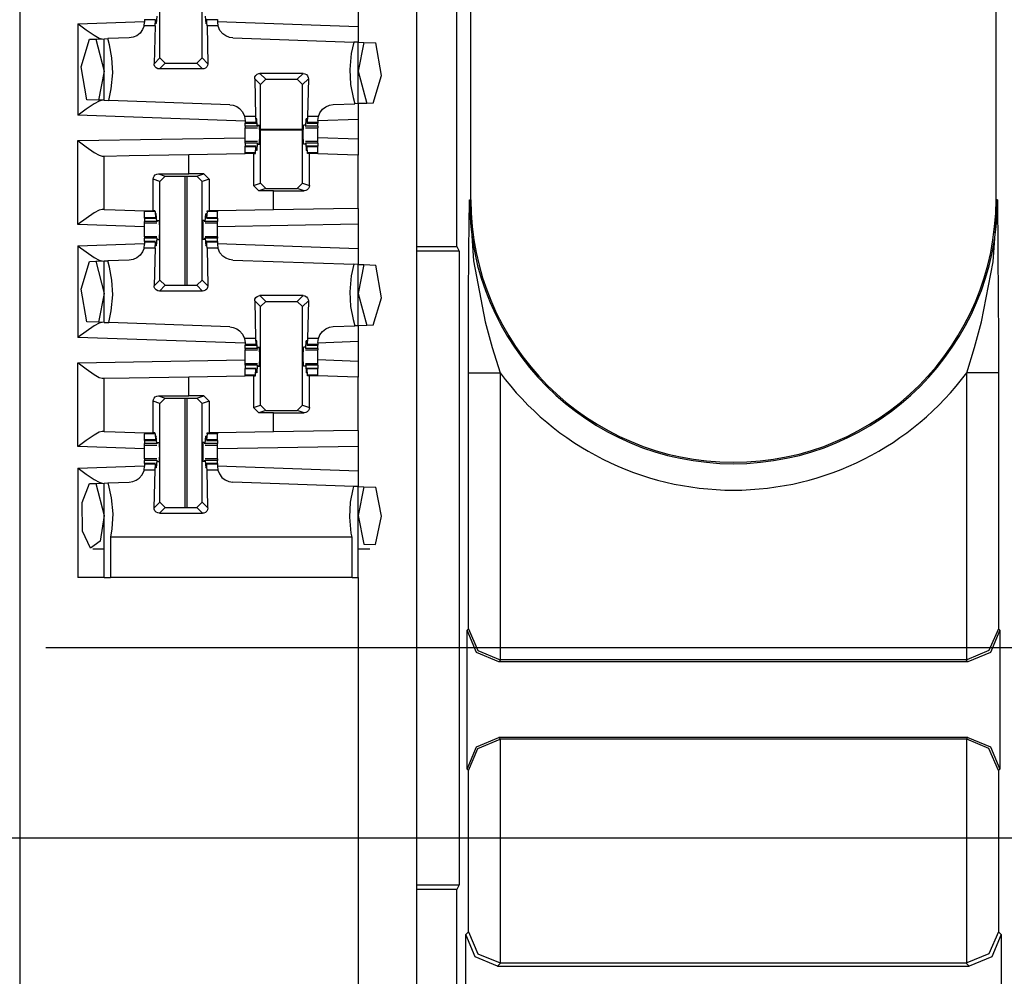
# Paper-space layout 'Layout1' of a CAD drawing. Extents: x 0 to 11, y 0 to 8.5.
# Drawn here: x 5 to 5.2, y 5.3 to 5.5 of the extents above; entities that cross this region are included whole.
import ezdxf

# ---------------------------------------------------------------- set-up
doc = ezdxf.new("R2010")
doc.units = 0
doc.header["$MEASUREMENT"] = 0
doc.layers.add('1', color=7, linetype='Continuous')

psp = doc.layouts.get("Layout1")

# ---------------------------------------------------------------- linework, layer by layer
at = {"layer": '1', "color": 3, "linetype": 'Continuous'}
for p, q in [((4.957068, 5.635761), (4.957068, 3.716386)), ((5.050818, 5.635761), (5.050818, 3.716386)), ((4.990214, 5.519219), (4.990214, 5.542525)), ((5.000173, 5.519219), (5.000173, 5.542525)), ((5.037068, 5.532403), (5.037068, 5.526664)), ((4.989455, 5.529086), (4.989357, 5.527307)), ((5.000932, 5.529086), (5.00103, 5.527307)), ((4.970819, 5.527276), (4.98658, 5.527826)), ((4.970819, 5.527276), (4.970859, 5.527246)), ((4.970819, 5.527276), (4.970819, 5.505658)), ((4.970859, 5.527246), (4.972763, 5.525849)), ((4.986463, 5.526767), (4.986122, 5.5259)), ((4.986463, 5.526767), (4.98658, 5.527695)), ((4.989045, 5.526767), (4.986463, 5.526767)), ((4.98658, 5.528293), (4.98658, 5.5282)), ((4.98916, 5.5282), (4.98658, 5.5282)), ((4.98658, 5.5282), (4.98658, 5.527695)), ((4.989045, 5.526767), (4.988845, 5.51785)), ((4.989045, 5.526767), (4.98916, 5.5282)), ((4.98916, 5.5282), (4.989212, 5.527999)), ((4.989212, 5.527999), (4.989236, 5.527473)), ((4.989357, 5.527307), (4.989236, 5.527473)), ((4.989357, 5.527307), (4.989245, 5.527307)), ((5.00103, 5.527307), (5.001151, 5.527473)), ((5.001143, 5.527307), (5.00103, 5.527307)), ((5.001175, 5.527999), (5.001151, 5.527473)), ((5.001227, 5.5282), (5.001175, 5.527999)), ((5.001342, 5.526767), (5.001227, 5.5282)), ((5.003808, 5.5282), (5.001227, 5.5282)), ((5.001342, 5.526767), (5.001542, 5.51785)), ((5.003924, 5.526767), (5.001342, 5.526767)), ((5.003808, 5.528293), (5.003808, 5.5282)), ((5.003808, 5.5282), (5.003808, 5.527695)), ((5.003808, 5.527826), (5.037068, 5.526664)), ((5.003808, 5.527695), (5.003924, 5.526767)), ((5.003939, 5.52671), (5.003924, 5.526767)), ((5.004391, 5.525686), (5.003939, 5.52671)), ((5.037068, 5.526664), (5.037068, 5.522912)), ((4.972763, 5.525849), (4.974646, 5.52456)), ((4.974646, 5.52456), (4.975826, 5.523909)), ((4.975049, 5.523671), (4.977068, 5.523742)), ((4.975826, 5.523909), (4.976547, 5.523723)), ((4.977068, 5.523742), (4.9779, 5.52377)), ((4.977068, 5.509192), (4.977068, 5.523742)), ((4.982961, 5.523947), (4.9779, 5.52377)), ((4.97829, 5.522282), (4.9779, 5.52377)), ((4.983885, 5.524096), (4.982961, 5.523947)), ((4.984741, 5.524468), (4.983885, 5.524096)), ((4.985515, 5.525078), (4.984741, 5.524468)), ((4.986122, 5.5259), (4.985515, 5.525078)), ((5.005089, 5.524872), (5.004391, 5.525686)), ((5.005774, 5.524396), (5.005089, 5.524872)), ((5.006609, 5.524067), (5.005774, 5.524396)), ((5.007427, 5.523947), (5.006609, 5.524067)), ((5.007427, 5.523947), (5.036016, 5.522949)), ((4.971607, 5.51707), (4.973541, 5.523618)), ((4.973541, 5.523618), (4.975049, 5.523671)), ((4.975049, 5.523671), (4.977068, 5.516074)), ((4.978876, 5.519196), (4.97829, 5.522282)), ((5.036016, 5.522949), (5.035419, 5.520232)), ((5.037068, 5.522912), (5.036016, 5.522949)), ((5.037068, 5.522912), (5.038423, 5.522865)), ((5.037068, 5.508406), (5.037068, 5.522912)), ((5.038423, 5.522865), (5.037068, 5.516074)), ((5.038423, 5.522865), (5.041255, 5.522766)), ((5.042529, 5.515035), (5.041255, 5.522766)), ((4.979081, 5.515702), (4.978876, 5.519196)), ((4.988845, 5.51785), (4.990214, 5.519219)), ((4.991464, 5.51797), (4.990214, 5.519219)), ((5.000173, 5.519219), (4.998923, 5.51797)), ((5.000173, 5.519219), (5.001542, 5.51785)), ((5.035419, 5.520232), (5.035056, 5.516446)), ((4.972907, 5.509337), (4.971607, 5.51707)), ((4.988878, 5.517562), (4.988845, 5.51785)), ((4.989037, 5.51718), (4.988878, 5.517562)), ((4.989314, 5.51687), (4.989037, 5.51718)), ((4.989679, 5.516667), (4.989314, 5.51687)), ((4.991464, 5.51797), (4.990092, 5.516597)), ((4.991464, 5.51797), (4.998923, 5.51797)), ((5.000296, 5.516597), (4.998923, 5.51797)), ((5.00096, 5.516788), (5.000575, 5.516629)), ((5.001271, 5.517067), (5.00096, 5.516788)), ((5.001473, 5.517437), (5.001271, 5.517067)), ((5.001542, 5.51785), (5.001473, 5.517437)), ((4.977068, 5.516074), (4.975689, 5.50924)), ((4.978718, 5.511916), (4.979081, 5.515702)), ((4.990092, 5.516597), (4.989679, 5.516667)), ((5.000296, 5.516597), (4.990092, 5.516597)), ((5.000575, 5.516629), (5.000296, 5.516597)), ((5.012596, 5.514297), (5.012664, 5.51471)), ((5.012664, 5.51471), (5.012866, 5.51508)), ((5.012866, 5.51508), (5.013177, 5.515359)), ((5.013177, 5.515359), (5.013562, 5.515519)), ((5.013562, 5.515519), (5.013842, 5.51555)), ((5.013842, 5.51555), (5.015214, 5.514178)), ((5.024045, 5.51555), (5.013842, 5.51555)), ((5.022673, 5.514178), (5.024045, 5.51555)), ((5.024045, 5.51555), (5.024458, 5.51548)), ((5.024458, 5.51548), (5.024823, 5.515278)), ((5.024823, 5.515278), (5.025101, 5.514967)), ((5.025101, 5.514967), (5.025259, 5.514585)), ((5.025259, 5.514585), (5.025292, 5.514297)), ((5.035056, 5.516446), (5.035261, 5.512951)), ((5.037068, 5.516074), (5.039089, 5.508476)), ((5.040596, 5.508529), (5.042529, 5.515035)), ((5.012596, 5.514297), (5.012795, 5.50538)), ((5.013965, 5.512928), (5.012596, 5.514297)), ((5.013965, 5.512928), (5.015214, 5.514178)), ((5.013965, 5.489622), (5.013965, 5.512928)), ((5.015214, 5.514178), (5.022673, 5.514178)), ((5.022673, 5.514178), (5.023922, 5.512928)), ((5.025292, 5.514297), (5.023922, 5.512928)), ((5.023922, 5.489622), (5.023922, 5.512928)), ((5.025292, 5.514297), (5.025092, 5.50538)), ((5.035261, 5.512951), (5.035847, 5.509866)), ((4.97811, 5.509155), (4.978718, 5.511916)), ((5.035847, 5.509866), (5.036238, 5.508377)), ((4.974646, 5.508372), (4.972763, 5.507084)), ((4.975689, 5.50924), (4.972907, 5.509337)), ((4.975826, 5.509024), (4.974646, 5.508372)), ((4.977068, 5.509192), (4.975689, 5.50924)), ((4.976547, 5.50921), (4.975826, 5.509024)), ((4.977068, 5.509192), (4.97811, 5.509155)), ((5.006711, 5.508156), (4.97811, 5.509155)), ((5.006711, 5.508156), (5.007525, 5.508038)), ((5.007525, 5.508038), (5.008356, 5.507711)), ((5.008356, 5.507711), (5.009038, 5.50724)), ((5.028622, 5.50707), (5.029397, 5.507679)), ((5.029397, 5.507679), (5.030252, 5.508051)), ((5.030252, 5.508051), (5.031177, 5.5082)), ((5.031177, 5.5082), (5.036238, 5.508377)), ((5.037068, 5.508406), (5.036238, 5.508377)), ((5.039089, 5.508476), (5.037068, 5.508406)), ((5.037068, 5.508406), (5.037068, 5.504653)), ((5.040596, 5.508529), (5.039089, 5.508476)), ((4.970859, 5.505687), (4.970819, 5.505658)), ((5.01033, 5.504278), (4.970819, 5.505658)), ((4.972763, 5.507084), (4.970859, 5.505687)), ((5.009038, 5.50724), (5.009737, 5.506432)), ((5.009737, 5.506432), (5.010191, 5.505417)), ((5.010191, 5.505417), (5.010202, 5.50538)), ((5.010202, 5.50538), (5.01033, 5.504409)), ((5.012795, 5.50538), (5.010202, 5.50538)), ((5.012795, 5.50538), (5.012909, 5.503947)), ((5.025092, 5.50538), (5.024978, 5.503947)), ((5.027674, 5.50538), (5.025092, 5.50538)), ((5.027557, 5.504452), (5.027674, 5.50538)), ((5.027674, 5.50538), (5.028015, 5.506248)), ((5.028015, 5.506248), (5.028622, 5.50707)), ((5.01033, 5.504409), (5.01033, 5.503947)), ((5.01033, 5.503947), (5.01033, 5.503855)), ((5.012909, 5.503947), (5.01033, 5.503947)), ((5.01033, 5.503855), (5.01033, 5.503824)), ((5.01033, 5.503824), (5.01293, 5.503824)), ((5.01033, 5.503061), (5.01033, 5.503824)), ((5.01033, 5.503061), (5.01033, 5.50279)), ((5.013206, 5.503061), (5.01033, 5.503061)), ((5.01033, 5.50279), (5.01033, 5.502698)), ((5.012909, 5.503947), (5.012962, 5.504148)), ((5.012962, 5.504148), (5.012987, 5.504674)), ((5.013107, 5.50484), (5.012987, 5.504674)), ((5.013107, 5.50484), (5.012995, 5.50484)), ((5.013206, 5.503061), (5.013107, 5.50484)), ((5.013206, 5.503061), (5.013287, 5.503011)), ((5.013326, 5.503324), (5.013287, 5.503011)), ((5.013326, 5.503324), (5.013768, 5.503324)), ((5.013827, 5.501074), (5.013768, 5.503324)), ((5.02406, 5.501074), (5.024119, 5.503324)), ((5.024561, 5.503324), (5.024119, 5.503324)), ((5.024561, 5.503324), (5.024601, 5.503011)), ((5.024682, 5.503061), (5.024601, 5.503011)), ((5.024682, 5.503061), (5.02478, 5.50484)), ((5.027557, 5.503061), (5.024682, 5.503061)), ((5.024892, 5.50484), (5.02478, 5.50484)), ((5.02478, 5.50484), (5.0249, 5.504674)), ((5.024925, 5.504148), (5.0249, 5.504674)), ((5.024978, 5.503947), (5.024925, 5.504148)), ((5.024957, 5.503824), (5.027557, 5.503824)), ((5.027557, 5.503947), (5.024978, 5.503947)), ((5.037068, 5.504653), (5.027557, 5.504322)), ((5.027557, 5.504452), (5.027557, 5.503947)), ((5.027557, 5.503947), (5.027557, 5.503855)), ((5.027557, 5.503855), (5.027557, 5.503824)), ((5.027557, 5.503061), (5.027557, 5.503824)), ((5.027557, 5.503061), (5.027557, 5.50279)), ((5.027557, 5.50279), (5.027557, 5.502698)), ((5.037068, 5.504653), (5.037068, 5.499994)), ((5.01033, 5.501957), (5.01033, 5.502698)), ((5.01033, 5.502698), (5.013247, 5.502698)), ((5.01033, 5.501074), (5.01033, 5.501957)), ((5.01033, 5.50019), (5.01033, 5.501074)), ((5.013768, 5.498824), (5.013827, 5.501074)), ((5.024119, 5.498824), (5.02406, 5.501074)), ((5.02464, 5.502698), (5.027557, 5.502698)), ((5.027557, 5.501957), (5.027557, 5.502698)), ((5.027557, 5.501074), (5.027557, 5.501957)), ((5.027557, 5.50019), (5.027557, 5.501074)), ((4.970819, 5.499656), (5.01033, 5.500346)), ((4.970819, 5.499656), (4.970858, 5.499627)), ((4.970819, 5.479872), (4.970819, 5.499656)), ((4.970858, 5.499627), (4.972767, 5.498194)), ((4.972767, 5.498194), (4.974654, 5.496871)), ((5.01033, 5.499449), (5.01033, 5.50019)), ((5.013247, 5.499449), (5.01033, 5.499449)), ((5.01033, 5.499357), (5.01033, 5.499449)), ((5.01033, 5.499086), (5.01033, 5.499357)), ((5.01033, 5.499086), (5.01033, 5.498323)), ((5.013206, 5.499086), (5.01033, 5.499086)), ((5.01033, 5.498292), (5.01033, 5.498323)), ((5.01293, 5.498323), (5.01033, 5.498323)), ((5.01033, 5.4982), (5.01033, 5.498292)), ((5.012909, 5.4982), (5.01033, 5.4982)), ((5.01033, 5.496767), (5.01033, 5.4982)), ((5.012795, 5.496767), (5.012909, 5.4982)), ((5.012909, 5.4982), (5.012962, 5.497999)), ((5.013206, 5.499086), (5.013107, 5.497307)), ((5.013206, 5.499086), (5.013287, 5.499136)), ((5.013287, 5.499136), (5.013326, 5.498824)), ((5.013326, 5.498824), (5.013768, 5.498824)), ((5.024561, 5.498824), (5.024119, 5.498824)), ((5.024601, 5.499136), (5.024561, 5.498824)), ((5.024682, 5.499086), (5.024601, 5.499136)), ((5.027557, 5.499449), (5.02464, 5.499449)), ((5.024682, 5.499086), (5.02478, 5.497307)), ((5.027557, 5.499086), (5.024682, 5.499086)), ((5.024978, 5.4982), (5.024925, 5.497999)), ((5.027557, 5.498323), (5.024957, 5.498323)), ((5.025092, 5.496767), (5.024978, 5.4982)), ((5.027557, 5.4982), (5.024978, 5.4982)), ((5.037068, 5.499994), (5.027557, 5.500326)), ((5.027557, 5.499449), (5.027557, 5.50019)), ((5.027557, 5.499357), (5.027557, 5.499449)), ((5.027557, 5.499086), (5.027557, 5.499357)), ((5.027557, 5.499086), (5.027557, 5.498323)), ((5.027557, 5.498292), (5.027557, 5.498323)), ((5.027557, 5.4982), (5.027557, 5.498292)), ((5.027557, 5.496767), (5.027557, 5.4982)), ((5.037068, 5.499994), (5.037068, 5.496242)), ((4.974654, 5.496871), (4.97583, 5.496202)), ((4.97583, 5.496202), (4.976547, 5.496006)), ((4.976547, 5.496006), (4.977068, 5.496015)), ((4.977068, 5.496015), (4.982926, 5.496117)), ((4.977068, 5.483406), (4.977068, 5.496015)), ((4.982926, 5.496117), (4.997068, 5.496364)), ((4.997068, 5.496364), (5.01033, 5.496595)), ((4.997068, 5.491831), (4.997068, 5.496364)), ((5.012795, 5.496767), (5.01033, 5.496767)), ((5.01033, 5.496684), (5.01033, 5.496767)), ((5.01033, 5.496595), (5.01033, 5.496684)), ((5.012297, 5.496595), (5.01033, 5.496595)), ((5.012297, 5.496595), (5.012782, 5.496595)), ((5.012297, 5.496595), (5.012297, 5.489067)), ((5.012782, 5.496595), (5.012795, 5.496767)), ((5.012962, 5.497999), (5.012987, 5.497473)), ((5.013107, 5.497307), (5.012987, 5.497473)), ((5.013107, 5.497307), (5.012995, 5.497307)), ((5.02478, 5.497307), (5.0249, 5.497473)), ((5.024892, 5.497307), (5.02478, 5.497307)), ((5.024925, 5.497999), (5.0249, 5.497473)), ((5.027557, 5.496767), (5.025092, 5.496767)), ((5.025105, 5.496595), (5.025092, 5.496767)), ((5.025541, 5.496595), (5.025105, 5.496595)), ((5.026565, 5.496595), (5.025541, 5.496595)), ((5.025541, 5.489083), (5.025541, 5.496595)), ((5.027557, 5.496595), (5.026565, 5.496595)), ((5.027557, 5.496684), (5.027557, 5.496767)), ((5.027557, 5.496595), (5.027557, 5.496684)), ((5.027557, 5.496573), (5.027557, 5.496595)), ((5.03453, 5.49633), (5.027557, 5.496573)), ((5.037068, 5.496242), (5.03453, 5.49633)), ((5.037068, 5.483654), (5.037068, 5.496242)), ((4.988658, 5.490955), (4.988833, 5.491301)), ((4.988833, 5.491301), (4.989109, 5.49158)), ((4.989109, 5.49158), (4.98948, 5.491766)), ((4.98948, 5.491766), (4.989833, 5.491819)), ((4.989833, 5.491819), (4.997068, 5.491831)), ((4.989833, 5.491819), (4.991465, 5.491275)), ((4.990214, 5.490025), (4.991465, 5.491275)), ((4.991465, 5.491275), (4.998922, 5.491275)), ((5.00059, 5.491831), (4.997068, 5.491831)), ((4.998922, 5.491275), (5.00059, 5.491831)), ((4.998922, 5.491275), (5.000173, 5.490025)), ((5.00059, 5.491831), (5.00184, 5.490581)), ((4.988596, 5.490564), (4.988658, 5.490955)), ((4.988596, 5.483074), (4.988596, 5.490564)), ((4.990214, 5.490025), (4.988596, 5.490564)), ((4.990214, 5.466719), (4.990214, 5.490025)), ((5.00184, 5.490581), (5.000173, 5.490025)), ((5.000173, 5.466719), (5.000173, 5.490025)), ((5.00184, 5.490581), (5.00184, 5.483074)), ((5.012297, 5.489067), (5.013965, 5.489622)), ((5.013547, 5.487817), (5.012297, 5.489067)), ((5.015215, 5.488372), (5.013965, 5.489622)), ((5.023922, 5.489622), (5.022673, 5.488372)), ((5.023922, 5.489622), (5.025541, 5.489083)), ((5.025541, 5.489083), (5.025479, 5.488693)), ((5.015215, 5.488372), (5.013547, 5.487817)), ((5.017068, 5.487817), (5.013547, 5.487817)), ((5.015215, 5.488372), (5.022673, 5.488372)), ((5.017068, 5.487817), (5.024304, 5.487828)), ((5.017068, 5.483305), (5.017068, 5.487817)), ((5.024304, 5.487828), (5.022673, 5.488372)), ((5.024657, 5.487882), (5.024304, 5.487828)), ((5.025028, 5.488068), (5.024657, 5.487882)), ((5.025304, 5.488347), (5.025028, 5.488068)), ((5.025479, 5.488693), (5.025304, 5.488347)), ((4.974646, 5.482587), (4.972763, 5.481298)), ((4.975826, 5.483238), (4.974646, 5.482587)), ((4.976547, 5.483424), (4.975826, 5.483238)), ((4.977068, 5.483406), (4.976547, 5.483424)), ((4.977068, 5.483406), (4.979608, 5.483317)), ((4.979608, 5.483317), (4.98658, 5.483074)), ((4.98658, 5.483074), (4.98658, 5.482974)), ((4.98658, 5.483074), (4.987573, 5.483074)), ((4.98658, 5.482974), (4.98658, 5.48288)), ((4.989045, 5.48288), (4.98658, 5.48288)), ((4.98658, 5.481447), (4.98658, 5.48288)), ((4.987573, 5.483074), (4.988596, 5.483074)), ((4.98903, 5.483074), (4.988596, 5.483074)), ((4.989045, 5.48288), (4.98903, 5.483074)), ((4.989045, 5.48288), (4.98916, 5.481447)), ((4.989212, 5.481648), (4.989236, 5.482174)), ((4.989357, 5.48234), (4.989236, 5.482174)), ((4.989357, 5.48234), (4.989245, 5.48234)), ((4.989455, 5.480561), (4.989357, 5.48234)), ((5.000932, 5.480561), (5.00103, 5.48234)), ((5.001143, 5.48234), (5.00103, 5.48234)), ((5.00103, 5.48234), (5.001151, 5.482174)), ((5.001175, 5.481648), (5.001151, 5.482174)), ((5.001342, 5.48288), (5.001227, 5.481447)), ((5.001342, 5.48288), (5.001357, 5.483074)), ((5.003808, 5.48288), (5.001342, 5.48288)), ((5.001357, 5.483074), (5.00184, 5.483074)), ((5.003808, 5.483074), (5.00184, 5.483074)), ((5.017068, 5.483305), (5.003808, 5.483074)), ((5.003808, 5.483074), (5.003808, 5.482974)), ((5.003808, 5.482974), (5.003808, 5.48288)), ((5.003808, 5.481447), (5.003808, 5.48288)), ((5.031211, 5.483552), (5.017068, 5.483305)), ((5.037068, 5.483654), (5.031211, 5.483552)), ((5.037068, 5.483654), (5.037068, 5.479904)), ((4.970859, 5.479901), (4.970819, 5.479872)), ((4.98658, 5.479321), (4.970819, 5.479872)), ((4.972763, 5.481298), (4.970859, 5.479901)), ((4.98658, 5.481355), (4.98658, 5.481447)), ((4.98916, 5.481447), (4.98658, 5.481447)), ((4.98658, 5.481324), (4.98658, 5.481355)), ((4.98658, 5.481324), (4.98658, 5.480561)), ((4.98658, 5.481324), (4.98918, 5.481324)), ((4.98658, 5.48029), (4.98658, 5.480561)), ((4.989455, 5.480561), (4.98658, 5.480561)), ((4.98658, 5.480199), (4.98658, 5.48029)), ((4.98658, 5.479457), (4.98658, 5.480199)), ((4.98658, 5.480199), (4.989498, 5.480199)), ((4.98916, 5.481447), (4.989212, 5.481648)), ((4.989455, 5.480561), (4.989537, 5.480511)), ((4.989537, 5.480511), (4.989576, 5.480824)), ((4.989576, 5.480824), (4.990018, 5.480824)), ((4.990018, 5.480824), (4.990077, 5.478574)), ((5.000369, 5.480824), (5.00031, 5.478574)), ((5.000811, 5.480824), (5.000369, 5.480824)), ((5.000851, 5.480511), (5.000811, 5.480824)), ((5.000932, 5.480561), (5.000851, 5.480511)), ((5.00089, 5.480199), (5.003808, 5.480199)), ((5.003808, 5.480561), (5.000932, 5.480561)), ((5.001227, 5.481447), (5.001175, 5.481648)), ((5.001207, 5.481324), (5.003808, 5.481324)), ((5.003808, 5.481447), (5.001227, 5.481447)), ((5.003808, 5.481355), (5.003808, 5.481447)), ((5.003808, 5.481324), (5.003808, 5.481355)), ((5.003808, 5.481324), (5.003808, 5.480561)), ((5.003808, 5.48029), (5.003808, 5.480561)), ((5.003808, 5.480199), (5.003808, 5.48029)), ((5.003808, 5.479457), (5.003808, 5.480199)), ((5.037068, 5.479904), (5.003808, 5.479323)), ((5.037068, 5.479904), (5.037068, 5.474164)), ((4.98658, 5.478574), (4.98658, 5.479457)), ((4.98658, 5.47769), (4.98658, 5.478574)), ((4.98658, 5.476949), (4.98658, 5.47769)), ((4.990077, 5.478574), (4.990018, 5.476324)), ((5.00031, 5.478574), (5.000369, 5.476324)), ((5.003808, 5.478574), (5.003808, 5.479457)), ((5.003808, 5.47769), (5.003808, 5.478574)), ((5.003808, 5.476949), (5.003808, 5.47769)), ((4.970819, 5.474775), (4.98658, 5.475326)), ((4.986463, 5.474267), (4.98658, 5.475195)), ((4.989498, 5.476949), (4.98658, 5.476949)), ((4.98658, 5.476949), (4.98658, 5.476857)), ((4.98658, 5.476857), (4.98658, 5.476586)), ((4.98658, 5.475824), (4.98658, 5.476586)), ((4.989455, 5.476586), (4.98658, 5.476586)), ((4.98658, 5.475824), (4.98658, 5.475792)), ((4.98918, 5.475824), (4.98658, 5.475824)), ((4.98658, 5.475792), (4.98658, 5.4757)), ((4.98658, 5.4757), (4.98658, 5.475195)), ((4.98916, 5.4757), (4.98658, 5.4757)), ((4.989045, 5.474267), (4.98916, 5.4757)), ((4.98916, 5.4757), (4.989212, 5.475499)), ((4.989212, 5.475499), (4.989236, 5.474973)), ((4.989357, 5.474807), (4.989236, 5.474973)), ((4.989455, 5.476586), (4.989357, 5.474807)), ((4.989455, 5.476586), (4.989537, 5.476636)), ((4.989576, 5.476324), (4.989537, 5.476636)), ((4.989576, 5.476324), (4.990018, 5.476324)), ((5.000811, 5.476324), (5.000369, 5.476324)), ((5.000811, 5.476324), (5.000851, 5.476636)), ((5.000932, 5.476586), (5.000851, 5.476636)), ((5.003808, 5.476949), (5.00089, 5.476949)), ((5.000932, 5.476586), (5.00103, 5.474807)), ((5.003808, 5.476586), (5.000932, 5.476586)), ((5.00103, 5.474807), (5.001151, 5.474973)), ((5.001175, 5.475499), (5.001151, 5.474973)), ((5.001227, 5.4757), (5.001175, 5.475499)), ((5.003808, 5.475824), (5.001207, 5.475824)), ((5.003808, 5.4757), (5.001227, 5.4757)), ((5.001342, 5.474267), (5.001227, 5.4757)), ((5.003808, 5.476949), (5.003808, 5.476857)), ((5.003808, 5.476857), (5.003808, 5.476586)), ((5.003808, 5.475824), (5.003808, 5.476586)), ((5.003808, 5.475824), (5.003808, 5.475792)), ((5.003808, 5.475792), (5.003808, 5.4757)), ((5.003808, 5.4757), (5.003808, 5.475195)), ((5.003808, 5.475326), (5.037068, 5.474164)), ((5.003808, 5.475195), (5.003924, 5.474267)), ((4.970819, 5.474775), (4.970819, 5.453157)), ((4.970819, 5.474775), (4.970859, 5.474746)), ((4.970859, 5.474746), (4.972763, 5.473349)), ((4.972763, 5.473349), (4.974646, 5.472061)), ((4.985515, 5.472578), (4.984741, 5.471968)), ((4.986122, 5.4734), (4.985515, 5.472578)), ((4.986463, 5.474267), (4.986122, 5.4734)), ((4.989045, 5.474267), (4.986463, 5.474267)), ((4.989045, 5.474267), (4.988845, 5.46535)), ((4.989357, 5.474807), (4.989245, 5.474807)), ((5.001143, 5.474807), (5.00103, 5.474807)), ((5.001342, 5.474267), (5.001542, 5.46535)), ((5.003924, 5.474267), (5.001342, 5.474267)), ((5.003939, 5.47421), (5.003924, 5.474267)), ((5.004391, 5.473186), (5.003939, 5.47421)), ((5.005089, 5.472372), (5.004391, 5.473186)), ((5.037068, 5.474164), (5.037068, 5.470412)), ((4.971607, 5.46457), (4.973541, 5.471118)), ((4.973541, 5.471118), (4.975049, 5.471171)), ((4.974646, 5.472061), (4.975826, 5.471409)), ((4.975049, 5.471171), (4.977068, 5.471241)), ((4.975049, 5.471171), (4.977068, 5.463573)), ((4.975826, 5.471409), (4.976547, 5.471223)), ((4.977068, 5.471241), (4.9779, 5.471271)), ((4.977068, 5.456691), (4.977068, 5.471241)), ((4.982961, 5.471447), (4.9779, 5.471271)), ((4.97829, 5.469782), (4.9779, 5.471271)), ((4.983885, 5.471597), (4.982961, 5.471447)), ((4.984741, 5.471968), (4.983885, 5.471597)), ((5.005774, 5.471896), (5.005089, 5.472372)), ((5.006609, 5.471567), (5.005774, 5.471896)), ((5.007427, 5.471447), (5.006609, 5.471567)), ((5.007427, 5.471447), (5.036016, 5.470449)), ((5.036016, 5.470449), (5.035419, 5.467731)), ((5.037068, 5.470412), (5.036016, 5.470449)), ((5.037068, 5.455906), (5.037068, 5.470412)), ((5.037068, 5.470412), (5.038423, 5.470365)), ((5.038423, 5.470365), (5.037068, 5.463573)), ((5.038423, 5.470365), (5.041255, 5.470266)), ((5.042529, 5.462535), (5.041255, 5.470266)), ((4.978876, 5.466696), (4.97829, 5.469782)), ((4.979081, 5.463202), (4.978876, 5.466696)), ((4.988845, 5.46535), (4.990214, 5.466719)), ((4.991464, 5.46547), (4.990214, 5.466719)), ((5.000173, 5.466719), (4.998923, 5.46547)), ((5.000173, 5.466719), (5.001542, 5.46535)), ((5.035419, 5.467731), (5.035056, 5.463946)), ((4.972907, 5.456837), (4.971607, 5.46457)), ((4.977068, 5.463573), (4.975689, 5.45674)), ((4.978718, 5.459416), (4.979081, 5.463202)), ((4.988878, 5.465063), (4.988845, 5.46535)), ((4.989037, 5.46468), (4.988878, 5.465063)), ((4.989314, 5.464369), (4.989037, 5.46468)), ((4.989679, 5.464167), (4.989314, 5.464369)), ((4.990092, 5.464097), (4.989679, 5.464167)), ((4.991464, 5.46547), (4.990092, 5.464097)), ((5.000296, 5.464097), (4.990092, 5.464097)), ((4.991464, 5.46547), (4.998923, 5.46547)), ((5.000296, 5.464097), (4.998923, 5.46547)), ((5.000575, 5.464129), (5.000296, 5.464097)), ((5.00096, 5.464289), (5.000575, 5.464129)), ((5.001271, 5.464567), (5.00096, 5.464289)), ((5.001473, 5.464937), (5.001271, 5.464567)), ((5.001542, 5.46535), (5.001473, 5.464937)), ((5.035056, 5.463946), (5.035261, 5.460451)), ((5.037068, 5.463573), (5.039089, 5.455976)), ((5.012596, 5.461797), (5.012664, 5.462211)), ((5.013965, 5.460428), (5.012596, 5.461797)), ((5.012596, 5.461797), (5.012795, 5.45288)), ((5.012664, 5.462211), (5.012866, 5.46258)), ((5.012866, 5.46258), (5.013177, 5.462859)), ((5.013177, 5.462859), (5.013562, 5.463018)), ((5.013562, 5.463018), (5.013842, 5.46305)), ((5.024045, 5.46305), (5.013842, 5.46305)), ((5.013842, 5.46305), (5.015214, 5.461678)), ((5.013965, 5.460428), (5.015214, 5.461678)), ((5.015214, 5.461678), (5.022673, 5.461678)), ((5.022673, 5.461678), (5.024045, 5.46305)), ((5.022673, 5.461678), (5.023922, 5.460428)), ((5.025292, 5.461797), (5.023922, 5.460428)), ((5.024045, 5.46305), (5.024458, 5.46298)), ((5.024458, 5.46298), (5.024823, 5.462778)), ((5.024823, 5.462778), (5.025101, 5.462467)), ((5.025292, 5.461797), (5.025092, 5.45288)), ((5.025101, 5.462467), (5.025259, 5.462085)), ((5.025259, 5.462085), (5.025292, 5.461797)), ((5.040596, 5.456029), (5.042529, 5.462535)), ((4.97811, 5.456655), (4.978718, 5.459416)), ((5.013965, 5.437122), (5.013965, 5.460428)), ((5.023922, 5.437122), (5.023922, 5.460428)), ((5.035261, 5.460451), (5.035847, 5.457366)), ((4.975689, 5.45674), (4.972907, 5.456837)), ((4.975826, 5.456524), (4.974646, 5.455873)), ((4.977068, 5.456691), (4.975689, 5.45674)), ((4.976547, 5.45671), (4.975826, 5.456524)), ((4.977068, 5.456691), (4.97811, 5.456655)), ((5.006711, 5.455657), (4.97811, 5.456655)), ((5.035847, 5.457366), (5.036238, 5.455877)), ((4.972763, 5.454584), (4.970859, 5.453187)), ((4.974646, 5.455873), (4.972763, 5.454584)), ((5.006711, 5.455657), (5.007525, 5.455538)), ((5.007525, 5.455538), (5.008356, 5.455212)), ((5.008356, 5.455212), (5.009038, 5.45474)), ((5.009038, 5.45474), (5.009737, 5.453932)), ((5.009737, 5.453932), (5.010191, 5.452917)), ((5.028015, 5.453748), (5.028622, 5.45457)), ((5.028622, 5.45457), (5.029397, 5.455179)), ((5.029397, 5.455179), (5.030252, 5.455551)), ((5.030252, 5.455551), (5.031177, 5.4557)), ((5.031177, 5.4557), (5.036238, 5.455877)), ((5.037068, 5.455906), (5.036238, 5.455877)), ((5.039089, 5.455976), (5.037068, 5.455906)), ((5.037068, 5.455906), (5.037068, 5.452154)), ((5.040596, 5.456029), (5.039089, 5.455976)), ((4.970859, 5.453187), (4.970819, 5.453157)), ((5.01033, 5.451778), (4.970819, 5.453157)), ((5.010191, 5.452917), (5.010202, 5.45288)), ((5.010202, 5.45288), (5.01033, 5.451909)), ((5.012795, 5.45288), (5.010202, 5.45288)), ((5.01033, 5.451909), (5.01033, 5.451447)), ((5.012795, 5.45288), (5.012909, 5.451447)), ((5.012909, 5.451447), (5.012962, 5.451648)), ((5.012962, 5.451648), (5.012987, 5.452175)), ((5.013107, 5.45234), (5.012987, 5.452175)), ((5.013107, 5.45234), (5.012995, 5.45234)), ((5.013206, 5.450561), (5.013107, 5.45234)), ((5.024682, 5.450561), (5.02478, 5.45234)), ((5.02478, 5.45234), (5.0249, 5.452175)), ((5.024892, 5.45234), (5.02478, 5.45234)), ((5.024925, 5.451648), (5.0249, 5.452175)), ((5.024978, 5.451447), (5.024925, 5.451648)), ((5.025092, 5.45288), (5.024978, 5.451447)), ((5.027674, 5.45288), (5.025092, 5.45288)), ((5.027557, 5.451952), (5.027674, 5.45288)), ((5.037068, 5.452154), (5.027557, 5.451821)), ((5.027557, 5.451952), (5.027557, 5.451447)), ((5.027674, 5.45288), (5.028015, 5.453748)), ((5.037068, 5.452154), (5.037068, 5.447494)), ((5.012909, 5.451447), (5.01033, 5.451447)), ((5.01033, 5.451447), (5.01033, 5.451355)), ((5.01033, 5.451355), (5.01033, 5.451324)), ((5.01033, 5.450561), (5.01033, 5.451324)), ((5.01033, 5.451324), (5.01293, 5.451324)), ((5.013206, 5.450561), (5.01033, 5.450561)), ((5.01033, 5.450561), (5.01033, 5.45029)), ((5.01033, 5.45029), (5.01033, 5.450199)), ((5.01033, 5.450199), (5.013247, 5.450199)), ((5.01033, 5.449457), (5.01033, 5.450199)), ((5.01033, 5.448574), (5.01033, 5.449457)), ((5.013206, 5.450561), (5.013287, 5.450511)), ((5.013326, 5.450824), (5.013287, 5.450511)), ((5.013326, 5.450824), (5.013768, 5.450824)), ((5.013827, 5.448574), (5.013768, 5.450824)), ((5.02406, 5.448574), (5.024119, 5.450824)), ((5.024561, 5.450824), (5.024119, 5.450824)), ((5.024561, 5.450824), (5.024601, 5.450511)), ((5.024682, 5.450561), (5.024601, 5.450511)), ((5.02464, 5.450199), (5.027557, 5.450199)), ((5.027557, 5.450561), (5.024682, 5.450561)), ((5.024957, 5.451324), (5.027557, 5.451324)), ((5.027557, 5.451447), (5.024978, 5.451447)), ((5.027557, 5.451447), (5.027557, 5.451355)), ((5.027557, 5.451355), (5.027557, 5.451324)), ((5.027557, 5.450561), (5.027557, 5.451324)), ((5.027557, 5.450561), (5.027557, 5.45029)), ((5.027557, 5.45029), (5.027557, 5.450199)), ((5.027557, 5.449457), (5.027557, 5.450199)), ((5.027557, 5.448574), (5.027557, 5.449457)), ((4.970819, 5.447156), (5.01033, 5.447846)), ((4.970819, 5.447156), (4.970858, 5.447126)), ((4.970819, 5.427372), (4.970819, 5.447156)), ((4.970858, 5.447126), (4.972767, 5.445693)), ((5.01033, 5.44769), (5.01033, 5.448574)), ((5.01033, 5.446949), (5.01033, 5.44769)), ((5.013247, 5.446949), (5.01033, 5.446949)), ((5.01033, 5.446857), (5.01033, 5.446949)), ((5.013768, 5.446324), (5.013827, 5.448574)), ((5.024119, 5.446324), (5.02406, 5.448574)), ((5.027557, 5.446949), (5.02464, 5.446949)), ((5.027557, 5.44769), (5.027557, 5.448574)), ((5.037068, 5.447494), (5.027557, 5.447826)), ((5.027557, 5.446949), (5.027557, 5.44769)), ((5.027557, 5.446857), (5.027557, 5.446949)), ((5.037068, 5.447494), (5.037068, 5.443741)), ((4.972767, 5.445693), (4.974654, 5.444371)), ((5.01033, 5.446586), (5.01033, 5.446857)), ((5.013206, 5.446586), (5.01033, 5.446586)), ((5.01033, 5.446586), (5.01033, 5.445824)), ((5.01293, 5.445824), (5.01033, 5.445824)), ((5.01033, 5.445793), (5.01033, 5.445824)), ((5.01033, 5.4457), (5.01033, 5.445793)), ((5.012909, 5.4457), (5.01033, 5.4457)), ((5.01033, 5.444267), (5.01033, 5.4457)), ((5.012795, 5.444267), (5.012909, 5.4457)), ((5.012909, 5.4457), (5.012962, 5.445499)), ((5.012962, 5.445499), (5.012987, 5.444973)), ((5.013107, 5.444807), (5.012987, 5.444973)), ((5.013107, 5.444807), (5.012995, 5.444807)), ((5.013206, 5.446586), (5.013107, 5.444807)), ((5.013206, 5.446586), (5.013287, 5.446636)), ((5.013287, 5.446636), (5.013326, 5.446324)), ((5.013326, 5.446324), (5.013768, 5.446324)), ((5.024561, 5.446324), (5.024119, 5.446324)), ((5.024601, 5.446636), (5.024561, 5.446324)), ((5.024682, 5.446586), (5.024601, 5.446636)), ((5.027557, 5.446586), (5.024682, 5.446586)), ((5.024682, 5.446586), (5.02478, 5.444807)), ((5.02478, 5.444807), (5.0249, 5.444973)), ((5.024892, 5.444807), (5.02478, 5.444807)), ((5.024925, 5.445499), (5.0249, 5.444973)), ((5.024978, 5.4457), (5.024925, 5.445499)), ((5.027557, 5.445824), (5.024957, 5.445824)), ((5.025092, 5.444267), (5.024978, 5.4457)), ((5.027557, 5.4457), (5.024978, 5.4457)), ((5.027557, 5.446586), (5.027557, 5.446857)), ((5.027557, 5.446586), (5.027557, 5.445824)), ((5.027557, 5.445793), (5.027557, 5.445824)), ((5.027557, 5.4457), (5.027557, 5.445793)), ((5.027557, 5.444267), (5.027557, 5.4457)), ((4.974654, 5.444371), (4.97583, 5.443703)), ((4.97583, 5.443703), (4.976547, 5.443506)), ((4.976547, 5.443506), (4.977068, 5.443515)), ((4.977068, 5.443515), (4.982926, 5.443617)), ((4.977068, 5.430906), (4.977068, 5.443515)), ((4.982926, 5.443617), (4.997068, 5.443864)), ((4.997068, 5.443864), (5.01033, 5.444096)), ((4.997068, 5.439331), (4.997068, 5.443864)), ((5.01033, 5.444184), (5.01033, 5.444267)), ((5.012795, 5.444267), (5.01033, 5.444267)), ((5.01033, 5.444096), (5.01033, 5.444184)), ((5.012297, 5.444096), (5.01033, 5.444096)), ((5.012297, 5.444096), (5.012782, 5.444096)), ((5.012297, 5.444096), (5.012297, 5.436566)), ((5.012782, 5.444096), (5.012795, 5.444267)), ((5.025105, 5.444096), (5.025092, 5.444267)), ((5.027557, 5.444267), (5.025092, 5.444267)), ((5.025541, 5.444096), (5.025105, 5.444096)), ((5.026565, 5.444096), (5.025541, 5.444096)), ((5.025541, 5.436583), (5.025541, 5.444096)), ((5.027557, 5.444096), (5.026565, 5.444096)), ((5.027557, 5.444184), (5.027557, 5.444267)), ((5.027557, 5.444096), (5.027557, 5.444184)), ((5.027557, 5.444074), (5.027557, 5.444096)), ((5.03453, 5.44383), (5.027557, 5.444074)), ((5.037068, 5.443741), (5.03453, 5.44383)), ((5.037068, 5.431154), (5.037068, 5.443741)), ((4.988596, 5.438065), (4.988658, 5.438455)), ((4.988596, 5.430573), (4.988596, 5.438065)), ((4.990214, 5.437525), (4.988596, 5.438065)), ((4.988658, 5.438455), (4.988833, 5.4388)), ((4.988833, 5.4388), (4.989109, 5.43908)), ((4.989109, 5.43908), (4.98948, 5.439266)), ((4.98948, 5.439266), (4.989833, 5.439319)), ((4.989833, 5.439319), (4.997068, 5.439331)), ((4.989833, 5.439319), (4.991465, 5.438775)), ((4.990214, 5.437525), (4.991465, 5.438775)), ((4.991465, 5.438775), (4.998922, 5.438775)), ((5.00059, 5.439331), (4.997068, 5.439331)), ((4.998922, 5.438775), (5.00059, 5.439331)), ((4.998922, 5.438775), (5.000173, 5.437525)), ((5.00184, 5.438081), (5.000173, 5.437525)), ((5.00059, 5.439331), (5.00184, 5.438081)), ((5.00184, 5.438081), (5.00184, 5.430573)), ((4.990214, 5.414219), (4.990214, 5.437525)), ((5.000173, 5.414219), (5.000173, 5.437525)), ((5.012297, 5.436566), (5.013965, 5.437122)), ((5.013547, 5.435317), (5.012297, 5.436566)), ((5.015215, 5.435873), (5.013547, 5.435317)), ((5.017068, 5.435317), (5.013547, 5.435317)), ((5.015215, 5.435873), (5.013965, 5.437122)), ((5.015215, 5.435873), (5.022673, 5.435873)), ((5.017068, 5.435317), (5.024304, 5.435328)), ((5.017068, 5.430805), (5.017068, 5.435317)), ((5.023922, 5.437122), (5.022673, 5.435873)), ((5.024304, 5.435328), (5.022673, 5.435873)), ((5.023922, 5.437122), (5.025541, 5.436583)), ((5.024657, 5.435381), (5.024304, 5.435328)), ((5.025028, 5.435567), (5.024657, 5.435381)), ((5.025304, 5.435847), (5.025028, 5.435567)), ((5.025479, 5.436193), (5.025304, 5.435847)), ((5.025541, 5.436583), (5.025479, 5.436193)), ((4.975826, 5.430738), (4.974646, 5.430087)), ((4.976547, 5.430924), (4.975826, 5.430738)), ((4.977068, 5.430906), (4.976547, 5.430924)), ((4.977068, 5.430906), (4.979608, 5.430817)), ((4.979608, 5.430817), (4.98658, 5.430573)), ((5.017068, 5.430805), (5.003808, 5.430573)), ((5.031211, 5.431052), (5.017068, 5.430805)), ((5.037068, 5.431154), (5.031211, 5.431052)), ((5.037068, 5.431154), (5.037068, 5.427403)), ((4.972763, 5.428798), (4.970859, 5.427401)), ((4.974646, 5.430087), (4.972763, 5.428798)), ((4.98658, 5.430573), (4.98658, 5.430473)), ((4.98658, 5.430573), (4.987573, 5.430573)), ((4.98658, 5.430473), (4.98658, 5.43038)), ((4.989045, 5.43038), (4.98658, 5.43038)), ((4.98658, 5.428947), (4.98658, 5.43038)), ((4.98658, 5.428855), (4.98658, 5.428947)), ((4.98916, 5.428947), (4.98658, 5.428947)), ((4.98658, 5.428823), (4.98658, 5.428855)), ((4.98658, 5.428823), (4.98918, 5.428823)), ((4.98658, 5.428823), (4.98658, 5.428061)), ((4.987573, 5.430573), (4.988596, 5.430573)), ((4.98903, 5.430573), (4.988596, 5.430573)), ((4.989045, 5.43038), (4.98903, 5.430573)), ((4.989045, 5.43038), (4.98916, 5.428947)), ((4.98916, 5.428947), (4.989212, 5.429148)), ((4.989212, 5.429148), (4.989236, 5.429675)), ((4.989357, 5.42984), (4.989236, 5.429675)), ((4.989357, 5.42984), (4.989245, 5.42984)), ((4.989455, 5.428061), (4.989357, 5.42984)), ((4.989537, 5.428011), (4.989576, 5.428324)), ((4.989576, 5.428324), (4.990018, 5.428324)), ((4.990018, 5.428324), (4.990077, 5.426074)), ((5.000369, 5.428324), (5.00031, 5.426074)), ((5.000811, 5.428324), (5.000369, 5.428324)), ((5.000851, 5.428011), (5.000811, 5.428324)), ((5.000932, 5.428061), (5.00103, 5.42984)), ((5.00103, 5.42984), (5.001151, 5.429675)), ((5.001143, 5.42984), (5.00103, 5.42984)), ((5.001175, 5.429148), (5.001151, 5.429675)), ((5.001227, 5.428947), (5.001175, 5.429148)), ((5.001207, 5.428823), (5.003808, 5.428823)), ((5.001342, 5.43038), (5.001227, 5.428947)), ((5.003808, 5.428947), (5.001227, 5.428947)), ((5.001342, 5.43038), (5.001357, 5.430573)), ((5.003808, 5.43038), (5.001342, 5.43038)), ((5.001357, 5.430573), (5.00184, 5.430573)), ((5.003808, 5.430573), (5.00184, 5.430573)), ((5.003808, 5.430573), (5.003808, 5.430473)), ((5.003808, 5.430473), (5.003808, 5.43038)), ((5.003808, 5.428947), (5.003808, 5.43038)), ((5.003808, 5.428855), (5.003808, 5.428947)), ((5.003808, 5.428823), (5.003808, 5.428855)), ((5.003808, 5.428823), (5.003808, 5.428061)), ((4.970859, 5.427401), (4.970819, 5.427372)), ((4.98658, 5.426821), (4.970819, 5.427372)), ((4.98658, 5.42779), (4.98658, 5.428061)), ((4.989455, 5.428061), (4.98658, 5.428061)), ((4.98658, 5.427699), (4.98658, 5.42779)), ((4.98658, 5.426957), (4.98658, 5.427699)), ((4.98658, 5.427699), (4.989498, 5.427699)), ((4.98658, 5.426074), (4.98658, 5.426957)), ((4.98658, 5.42519), (4.98658, 5.426074)), ((4.989455, 5.428061), (4.989537, 5.428011)), ((4.990077, 5.426074), (4.990018, 5.423824)), ((5.00031, 5.426074), (5.000369, 5.423824)), ((5.000932, 5.428061), (5.000851, 5.428011)), ((5.00089, 5.427699), (5.003808, 5.427699)), ((5.003808, 5.428061), (5.000932, 5.428061)), ((5.003808, 5.42779), (5.003808, 5.428061)), ((5.003808, 5.427699), (5.003808, 5.42779)), ((5.003808, 5.426957), (5.003808, 5.427699)), ((5.037068, 5.427403), (5.003808, 5.426823)), ((5.003808, 5.426074), (5.003808, 5.426957)), ((5.003808, 5.42519), (5.003808, 5.426074)), ((5.037068, 5.427403), (5.037068, 5.421664)), ((4.98658, 5.424448), (4.98658, 5.42519)), ((4.989498, 5.424448), (4.98658, 5.424448)), ((4.98658, 5.424448), (4.98658, 5.424357)), ((4.98658, 5.424357), (4.98658, 5.424086)), ((4.989455, 5.424086), (4.98658, 5.424086)), ((4.98658, 5.423324), (4.98658, 5.424086)), ((4.989455, 5.424086), (4.989357, 5.422307)), ((4.989455, 5.424086), (4.989537, 5.424136)), ((4.989576, 5.423824), (4.989537, 5.424136)), ((4.989576, 5.423824), (4.990018, 5.423824)), ((5.000811, 5.423824), (5.000369, 5.423824)), ((5.000811, 5.423824), (5.000851, 5.424136)), ((5.000932, 5.424086), (5.000851, 5.424136)), ((5.003808, 5.424448), (5.00089, 5.424448)), ((5.000932, 5.424086), (5.00103, 5.422307)), ((5.003808, 5.424086), (5.000932, 5.424086)), ((5.003808, 5.424448), (5.003808, 5.42519)), ((5.003808, 5.424448), (5.003808, 5.424357)), ((5.003808, 5.424357), (5.003808, 5.424086)), ((5.003808, 5.423324), (5.003808, 5.424086)), ((4.970819, 5.422276), (4.98658, 5.422826)), ((4.970819, 5.422276), (4.970819, 5.396386)), ((4.970819, 5.422276), (4.970859, 5.422246)), ((4.970859, 5.422246), (4.972763, 5.420849)), ((4.985996, 5.420686), (4.986448, 5.42171)), ((4.986448, 5.42171), (4.986463, 5.421767)), ((4.986463, 5.421767), (4.98658, 5.422695)), ((4.989045, 5.421767), (4.986463, 5.421767)), ((4.98918, 5.423324), (4.98658, 5.423324)), ((4.98658, 5.423324), (4.98658, 5.423293)), ((4.98658, 5.423293), (4.98658, 5.4232)), ((4.98916, 5.4232), (4.98658, 5.4232)), ((4.98658, 5.4232), (4.98658, 5.422695)), ((4.988845, 5.41285), (4.989045, 5.421767)), ((4.989045, 5.421767), (4.98916, 5.4232)), ((4.98916, 5.4232), (4.989212, 5.422999)), ((4.989212, 5.422999), (4.989236, 5.422473)), ((4.989357, 5.422307), (4.989236, 5.422473)), ((4.989357, 5.422307), (4.989245, 5.422307)), ((5.00103, 5.422307), (5.001151, 5.422473)), ((5.001143, 5.422307), (5.00103, 5.422307)), ((5.001175, 5.422999), (5.001151, 5.422473)), ((5.001227, 5.4232), (5.001175, 5.422999)), ((5.003808, 5.423324), (5.001207, 5.423324)), ((5.001342, 5.421767), (5.001227, 5.4232)), ((5.003808, 5.4232), (5.001227, 5.4232)), ((5.003924, 5.421767), (5.001342, 5.421767)), ((5.001542, 5.41285), (5.001342, 5.421767)), ((5.003808, 5.423324), (5.003808, 5.423293)), ((5.003808, 5.423293), (5.003808, 5.4232)), ((5.003808, 5.4232), (5.003808, 5.422695)), ((5.003808, 5.422826), (5.037068, 5.421664)), ((5.003808, 5.422695), (5.003924, 5.421767)), ((5.003924, 5.421767), (5.004265, 5.4209)), ((5.037068, 5.421664), (5.037068, 5.417912)), ((4.972763, 5.420849), (4.974646, 5.41956)), ((4.974646, 5.41956), (4.975826, 5.418909)), ((4.982961, 5.418947), (4.983778, 5.419067)), ((4.983778, 5.419067), (4.984612, 5.419396)), ((4.984612, 5.419396), (4.985298, 5.419872)), ((4.985298, 5.419872), (4.985996, 5.420686)), ((5.004265, 5.4209), (5.004872, 5.420078)), ((5.004872, 5.420078), (5.005647, 5.419468)), ((5.005647, 5.419468), (5.006502, 5.419096)), ((5.006502, 5.419096), (5.007427, 5.418947)), ((4.971797, 5.41411), (4.973541, 5.418618)), ((4.973541, 5.418618), (4.975049, 5.418671)), ((4.975049, 5.418671), (4.977068, 5.418742)), ((4.975049, 5.418671), (4.977068, 5.411074)), ((4.975826, 5.418909), (4.976547, 5.418723)), ((4.977068, 5.418742), (4.9779, 5.41877)), ((4.977068, 5.396386), (4.977068, 5.418742)), ((4.9779, 5.41877), (4.982961, 5.418947)), ((4.9779, 5.41877), (4.977992, 5.418437)), ((4.977992, 5.418437), (4.978718, 5.415232)), ((5.036016, 5.417949), (5.007427, 5.418947)), ((5.035261, 5.414196), (5.035847, 5.417282)), ((5.035847, 5.417282), (5.036016, 5.417949)), ((5.037068, 5.417912), (5.036016, 5.417949)), ((5.037068, 5.417912), (5.038423, 5.417865)), ((5.037068, 5.396386), (5.037068, 5.417912)), ((5.038423, 5.417865), (5.037068, 5.411074)), ((5.038423, 5.417865), (5.041255, 5.417766)), ((5.042552, 5.410887), (5.041255, 5.417766)), ((4.978718, 5.415232), (4.979081, 5.411446)), ((4.971906, 5.407378), (4.971797, 5.41411)), ((4.988845, 5.41285), (4.990214, 5.414219)), ((4.988878, 5.412562), (4.988845, 5.41285)), ((4.989037, 5.41218), (4.988878, 5.412562)), ((4.989314, 5.41187), (4.989037, 5.41218)), ((4.991464, 5.41297), (4.990092, 5.411597)), ((4.991464, 5.41297), (4.990214, 5.414219)), ((4.991464, 5.41297), (4.998923, 5.41297)), ((5.000173, 5.414219), (4.998923, 5.41297)), ((5.000296, 5.411597), (4.998923, 5.41297)), ((5.000173, 5.414219), (5.001542, 5.41285)), ((5.001271, 5.412067), (5.00096, 5.411788)), ((5.001473, 5.412436), (5.001271, 5.412067)), ((5.001542, 5.41285), (5.001473, 5.412436)), ((5.035056, 5.410702), (5.035261, 5.414196)), ((4.977068, 5.411074), (4.976065, 5.404983)), ((4.979081, 5.411446), (4.978876, 5.407951)), ((4.989679, 5.411667), (4.989314, 5.41187)), ((4.990092, 5.411597), (4.989679, 5.411667)), ((4.990092, 5.411597), (5.000296, 5.411597)), ((5.000575, 5.411629), (5.000296, 5.411597)), ((5.00096, 5.411788), (5.000575, 5.411629)), ((5.035419, 5.406916), (5.035056, 5.410702)), ((5.037068, 5.411074), (5.038421, 5.404285)), ((5.041144, 5.404192), (5.042552, 5.410887)), ((4.973788, 5.403352), (4.971906, 5.407378)), ((4.978876, 5.407951), (4.978528, 5.40592)), ((4.978528, 5.40592), (4.978528, 5.396386)), ((5.035609, 5.40592), (4.978528, 5.40592)), ((5.035609, 5.40592), (5.035419, 5.406916)), ((5.035609, 5.396386), (5.035609, 5.40592)), ((4.976065, 5.404983), (4.973788, 5.403352)), ((4.974327, 5.403199), (4.977068, 5.403199)), ((5.037068, 5.403199), (5.039811, 5.403199)), ((5.038421, 5.404285), (5.041144, 5.404192)), ((4.975238, 5.396386), (4.970819, 5.396386)), ((4.977068, 5.396386), (4.975238, 5.396386)), ((4.977068, 5.396386), (4.977437, 5.396386)), ((4.977437, 5.396386), (4.978528, 5.396386)), ((5.035609, 5.396386), (4.978528, 5.396386)), ((5.035609, 5.396386), (5.0367, 5.396386)), ((5.0367, 5.396386), (5.037068, 5.396386)), ((5.037068, 5.396386), (5.037068, 5.299761)), ((4.963219, 5.379909), (6.197745, 5.379909)), ((4.738219, 5.334909), (5.814249, 5.334909))]:
    psp.add_line(p, q, dxfattribs=at)
at = {"layer": '1', "color": 4, "linetype": 'Continuous'}
for p, q in [((5.060382, 5.474626), (5.060382, 5.637179)), ((5.063655, 5.485706), (5.063655, 5.633906)), ((5.187783, 5.485706), (5.187783, 5.633906)), ((5.013964, 5.502409), (5.023922, 5.502409)), ((5.013965, 5.502236), (5.023922, 5.502236)), ((4.996062, 5.491274), (4.996062, 5.465468)), ((4.996594, 5.491273), (4.996594, 5.465466)), ((5.063227, 5.473907), (5.063325, 5.485575)), ((5.063325, 5.485575), (5.063326, 5.485706)), ((5.063326, 5.485706), (5.063655, 5.485706)), ((5.063326, 5.485706), (5.063326, 5.485552)), ((5.063326, 5.485552), (5.064275, 5.471229)), ((5.187131, 5.47099), (5.188112, 5.485552)), ((5.188112, 5.485706), (5.187783, 5.485706)), ((5.188112, 5.485552), (5.188112, 5.485706)), ((5.188112, 5.485706), (5.188113, 5.485575)), ((5.188113, 5.485575), (5.188211, 5.473971)), ((5.060915, 5.473561), (5.050818, 5.473561)), ((5.050819, 5.474626), (5.060382, 5.474626)), ((5.060382, 5.474626), (5.060915, 5.473561)), ((5.060915, 5.473561), (5.060915, 5.323757)), ((5.063144, 5.461942), (5.063227, 5.473907)), ((5.188211, 5.473971), (5.188294, 5.461942)), ((5.064275, 5.471229), (5.067091, 5.456818)), ((5.184347, 5.456818), (5.187131, 5.47099)), ((5.063105, 5.453377), (5.063144, 5.461942)), ((5.188294, 5.461942), (5.188332, 5.453588)), ((5.067091, 5.456818), (5.068734, 5.450813)), ((5.182695, 5.450783), (5.184347, 5.456818)), ((5.06309, 5.444811), (5.063105, 5.453377)), ((5.188332, 5.453588), (5.188348, 5.444811)), ((5.068734, 5.450813), (5.070589, 5.444811)), ((5.180849, 5.444811), (5.182695, 5.450783)), ((5.06309, 5.444811), (5.065332, 5.444811)), ((5.06309, 5.384304), (5.06309, 5.444811)), ((5.065332, 5.444811), (5.070589, 5.444811)), ((5.070589, 5.444811), (5.070589, 5.376935)), ((5.186106, 5.444811), (5.180849, 5.444811)), ((5.180849, 5.376935), (5.180849, 5.444811)), ((5.188348, 5.444811), (5.186106, 5.444811)), ((5.188348, 5.444811), (5.188348, 5.384304)), ((4.996062, 5.438773), (4.996062, 5.41297)), ((4.996594, 5.438773), (4.996594, 5.412969)), ((5.062783, 5.383996), (5.06309, 5.384304)), ((5.06309, 5.384304), (5.065332, 5.379138)), ((5.188348, 5.384304), (5.186106, 5.379138)), ((5.188348, 5.384304), (5.188655, 5.383996)), ((5.062783, 5.351121), (5.062783, 5.383996)), ((5.064979, 5.378694), (5.062783, 5.383996)), ((5.188655, 5.383996), (5.186459, 5.378694)), ((5.188655, 5.383996), (5.188655, 5.351121)), ((5.070282, 5.376497), (5.064979, 5.378694)), ((5.065332, 5.379138), (5.070589, 5.376935)), ((5.186106, 5.379138), (5.180849, 5.376935)), ((5.186459, 5.378694), (5.181157, 5.376497)), ((5.070718, 5.376934), (5.070282, 5.376497)), ((5.181157, 5.376497), (5.070282, 5.376497)), ((5.070589, 5.376935), (5.070718, 5.376934)), ((5.18072, 5.376934), (5.070718, 5.376934)), ((5.18072, 5.376934), (5.180849, 5.376935)), ((5.181157, 5.376497), (5.18072, 5.376934)), ((5.064979, 5.356424), (5.070282, 5.35862)), ((5.070282, 5.35862), (5.070718, 5.358183)), ((5.181157, 5.35862), (5.070282, 5.35862)), ((5.18072, 5.358183), (5.181157, 5.35862)), ((5.181157, 5.35862), (5.186459, 5.356424)), ((5.062783, 5.351121), (5.064979, 5.356424)), ((5.065332, 5.355979), (5.070589, 5.358182)), ((5.070718, 5.358183), (5.070589, 5.358182)), ((5.070589, 5.358182), (5.070589, 5.30531)), ((5.18072, 5.358183), (5.070718, 5.358183)), ((5.180849, 5.358182), (5.18072, 5.358183)), ((5.180849, 5.30531), (5.180849, 5.358182)), ((5.186106, 5.355979), (5.180849, 5.358182)), ((5.186459, 5.356424), (5.188655, 5.351121)), ((5.06309, 5.350813), (5.065332, 5.355979)), ((5.188348, 5.350813), (5.186106, 5.355979)), ((5.06309, 5.350813), (5.062783, 5.351121)), ((5.06309, 5.312679), (5.06309, 5.350813)), ((5.188655, 5.351121), (5.188348, 5.350813)), ((5.188348, 5.350813), (5.188348, 5.312679)), ((5.050818, 5.323757), (5.060915, 5.323757)), ((5.060915, 5.323757), (5.060382, 5.322692)), ((5.060382, 5.322692), (5.050819, 5.322692)), ((5.060382, 5.187126), (5.060382, 5.322692)), ((5.062477, 5.312066), (5.06309, 5.312679)), ((5.062477, 5.279801), (5.062477, 5.312066)), ((5.064673, 5.306763), (5.062477, 5.312066)), ((5.06309, 5.312679), (5.065332, 5.307513)), ((5.188348, 5.312679), (5.186106, 5.307513)), ((5.188961, 5.312066), (5.186765, 5.306763)), ((5.188348, 5.312679), (5.188961, 5.312066)), ((5.188961, 5.312066), (5.188961, 5.279801)), ((5.065332, 5.307513), (5.070589, 5.30531)), ((5.186106, 5.307513), (5.180849, 5.30531)), ((5.069976, 5.304567), (5.064673, 5.306763)), ((5.070718, 5.305309), (5.069976, 5.304567)), ((5.070589, 5.30531), (5.070718, 5.305309)), ((5.18072, 5.305309), (5.070718, 5.305309)), ((5.18072, 5.305309), (5.180849, 5.30531)), ((5.181462, 5.304567), (5.18072, 5.305309)), ((5.186765, 5.306763), (5.181462, 5.304567)), ((5.069976, 5.304567), (5.181462, 5.304567))]:
    psp.add_line(p, q, dxfattribs=at)
for radius, start, end in [(0.062393, 180, 360), (0.062064, 180, 360), (0.068642, 216.567945, 323.432055)]:
    psp.add_arc((5.125719, 5.485706), radius, start, end, dxfattribs=at)

doc.saveas('drawing.dxf')
